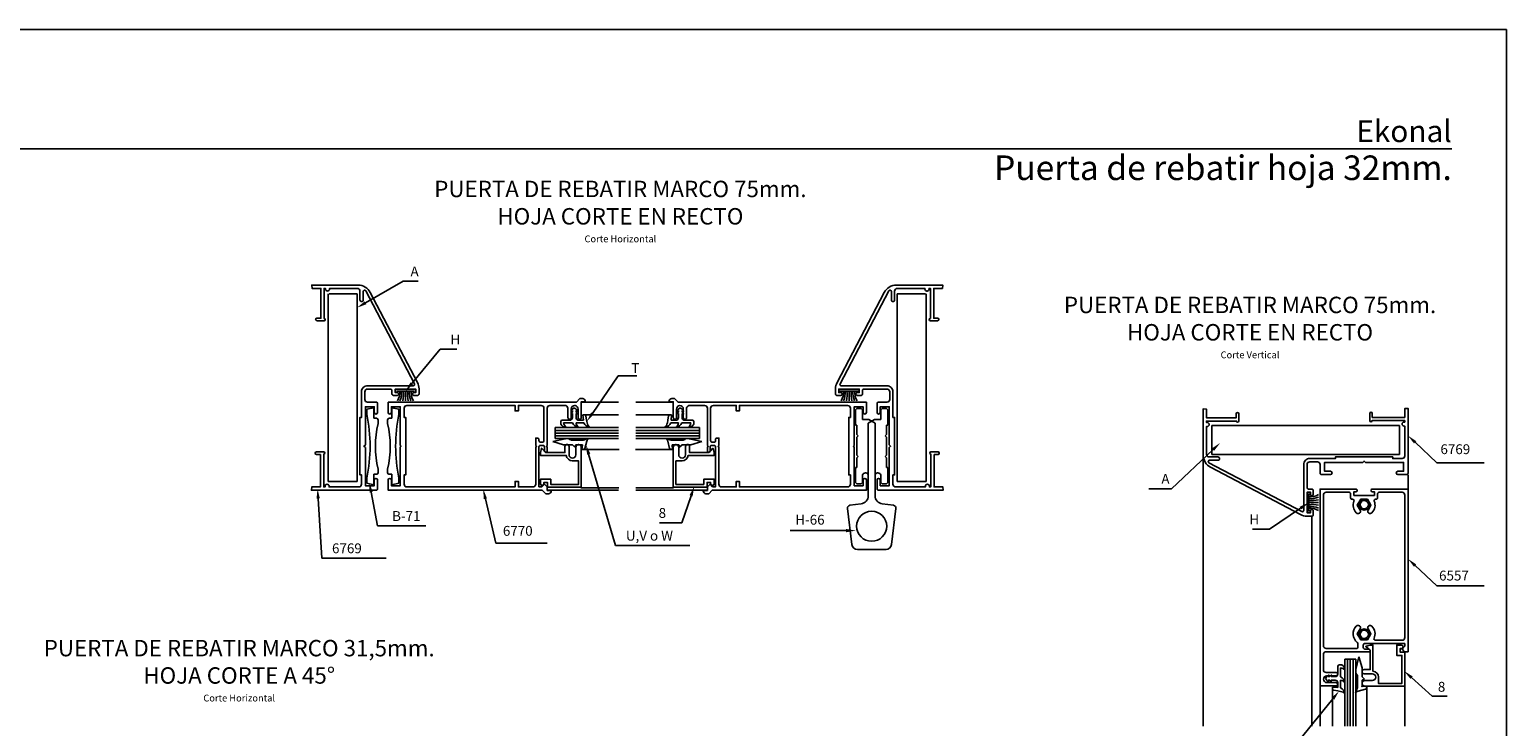
# Model space of a CAD drawing. Units: millimetres. Extents: x 2469 to 2611, y 3439 to 3623.
# Drawn here: x 2584 to 2611, y 3509 to 3522 of the extents above; entities that cross this region are included whole.
import ezdxf
from ezdxf.enums import TextEntityAlignment as Align

# ---------------------------------------------------------------- set-up
doc = ezdxf.new("R2010")
doc.units = ezdxf.units.MM
for name, color, linetype in [('ACCESORIOS', 1, 'Continuous'), ('COTAS', 1, 'Continuous'), ('FORMATO', 7, 'Continuous'), ('TEXTO', 4, 'Continuous'), ('VIDRIO', 2, 'Continuous'), ('VISTAS', 4, 'Continuous')]:
    doc.layers.add(name, color=color, linetype=linetype)
doc.styles.add('ARIAL', font='ARIAL.TTF', dxfattribs={"width": 1.15})

# ---------------------------------------------------------------- blocks, each defined once
blk = doc.blocks.new('pta rebatir 32mm')
at = {"linetype": 'Continuous'}
for points in [[(385.86, 438.65), (385.86, 426.75), (382.67, 426.75), (382.56, 425.55), (406.26, 425.55, 0.414214), (406.76, 426.05), (406.76, 429.3, 1), (405.56, 429.3), (405.56, 427.2), (402.31, 427.2), (402.31, 441.15), (401.81, 441.65), (402.31, 442.15), (402.31, 456.1), (405.56, 456.1), (405.56, 454, 1), (406.76, 454), (406.76, 457.25, 0.414214), (406.26, 457.75), (403.11, 457.75, -0.414214), (402.11, 458.75), (402.11, 461.55, -0.414214), (403.11, 462.55), (411.56, 462.55, -0.414214), (412.06, 462.05), (412.06, 460.75, 0.414214), (412.56, 460.25), (414.02, 460.25, 0.414214), (414.51, 460.74), (414.51, 460.76, 0.414214), (414.02, 461.25), (413.26, 461.25), (413.26, 462.55), (420.76, 462.55), (420.76, 461.25), (420, 461.25, 0.414214), (419.51, 460.76), (419.51, 460.74, 0.414214), (420, 460.25), (421.46, 460.25, 0.414214), (421.96, 460.75), (421.96, 462.64, 0.119455), (421.41, 464.93), (404.11, 497.84, 0.280862), (399.66, 500.55), (382.71, 500.55), (382.82, 499.35), (386.01, 499.35), (386.01, 488.45), (384.56, 488.45, 1), (384.56, 487.55), (387.21, 487.55, 1), (387.21, 488.35), (387.21, 499.35), (387.71, 499.35), (387.71, 499.09, 0.414214), (388.45, 498.35), (388.47, 498.35, 0.414214), (389.21, 499.09), (389.21, 499.35), (399.31, 499.35, -0.414214), (400.31, 498.35), (400.31, 495.1, 0.414214), (400.86, 494.55), (400.96, 494.55, 0.414214), (401.51, 495.1), (401.51, 498.2, -0.786584), (402.46, 498.43), (420.29, 464.48, -0.561448), (419.84, 463.75), (403.11, 463.75, 0.414214), (400.91, 461.55), (400.91, 452.15), (400.31, 452.15), (400.31, 431.15), (400.91, 431.15), (400.91, 427.75, -0.414214), (399.91, 426.75), (389.06, 426.75), (389.06, 427.01, 0.414214), (388.32, 427.75), (388.3, 427.75, 0.414214), (387.56, 427.01), (387.56, 426.75), (387.06, 426.75), (387.06, 438.75, 1), (387.06, 439.55), (384.41, 439.55, 1), (384.41, 438.65)], [(610.5, 438.65), (610.5, 426.75), (613.7, 426.75), (613.8, 425.55), (590.1, 425.55, -0.414214), (589.6, 426.05), (589.6, 429.3, -1), (590.8, 429.3), (590.8, 427.2), (594.05, 427.2), (594.05, 441.15), (594.55, 441.65), (594.05, 442.15), (594.05, 456.1), (590.8, 456.1), (590.8, 454, -1), (589.6, 454), (589.6, 457.25, -0.414214), (590.1, 457.75), (593.25, 457.75, 0.414214), (594.25, 458.75), (594.25, 461.55, 0.414214), (593.25, 462.55), (584.8, 462.55, 0.414214), (584.3, 462.05), (584.3, 460.75, -0.414214), (583.8, 460.25), (582.34, 460.25, -0.414214), (581.85, 460.74), (581.85, 460.76, -0.414214), (582.34, 461.25), (583.1, 461.25), (583.1, 462.55), (575.6, 462.55), (575.6, 461.25), (576.36, 461.25, -0.414214), (576.85, 460.76), (576.85, 460.74, -0.414214), (576.36, 460.25), (574.9, 460.25, -0.414214), (574.4, 460.75), (574.4, 462.64, -0.119455), (574.96, 464.93), (592.26, 497.84, -0.280862), (596.7, 500.55), (613.65, 500.55), (613.55, 499.35), (610.35, 499.35), (610.35, 488.45), (611.8, 488.45, -1), (611.8, 487.55), (609.15, 487.55, -1), (609.15, 488.35), (609.15, 499.35), (608.65, 499.35), (608.65, 499.09, -0.414214), (607.91, 498.35), (607.89, 498.35, -0.414214), (607.15, 499.09), (607.15, 499.35), (597.05, 499.35, 0.414214), (596.05, 498.35), (596.05, 495.1, -0.414214), (595.5, 494.55), (595.4, 494.55, -0.414214), (594.85, 495.1), (594.85, 498.2, 0.786584), (593.91, 498.43), (576.07, 464.48, 0.561448), (576.52, 463.75), (593.25, 463.75, -0.414214), (595.45, 461.55), (595.45, 452.15), (596.05, 452.15), (596.05, 431.15), (595.45, 431.15), (595.45, 427.75, 0.414214), (596.45, 426.75), (607.3, 426.75), (607.3, 427.01, -0.414214), (608.04, 427.75), (608.06, 427.75, -0.414214), (608.8, 427.01), (608.8, 426.75), (609.3, 426.75), (609.3, 438.75, -1), (609.3, 439.55), (611.95, 439.55, -1), (611.95, 438.65)], [(468.86, 425.4), (470.36, 425.4), (470.36, 425.39, -0.384092), (469.37, 424.25), (468.36, 424.25), (467.06, 425.55), (410.66, 425.55), (410.66, 429.3, -1), (411.86, 429.3), (411.86, 427.2), (415.11, 427.2), (415.11, 441.35), (415.41, 441.65), (415.11, 441.95), (415.11, 456.1), (411.86, 456.1), (411.86, 454, -1), (410.66, 454), (410.66, 457.75), (465.86, 457.75), (479.56, 457.75), (480.86, 459.05), (481.87, 459.05, -0.384092), (482.86, 457.91), (482.86, 457.9), (481.36, 457.9), (481.36, 452.09, -0.414214), (480.77, 451.5), (480.75, 451.5, -0.414214), (480.16, 452.09), (480.16, 455.25, 0.372226), (479.06, 456.55), (478.96, 456.55, 0.414214), (477.66, 455.25), (477.66, 452.09, -0.414214), (477.07, 451.5), (477.05, 451.5, -0.414214), (476.46, 452.09), (476.46, 455.55, 0.375011), (475.26, 456.55), (469.86, 456.55, 0.414214), (468.86, 455.55), (468.86, 441.95), (468.56, 441.65), (468.86, 441.35), (468.86, 439.45), (468.36, 439.45), (467.86, 439.95), (467.86, 441.45, 0.414214), (467.36, 441.95), (466.36, 441.95, 0.414214), (465.86, 441.45), (465.86, 426.85), (466.96, 426.85), (467.86, 427.75), (468.86, 426.85)], [(464.66, 441.35), (464.96, 441.65), (464.66, 441.95), (464.66, 444.65), (465.36, 444.65, -0.414214), (465.86, 444.15), (465.86, 443.65, 0.414214), (466.36, 443.15), (467.16, 443.15, 0.414214), (467.66, 443.65), (467.66, 455.55, 0.414214), (466.66, 456.55), (458.31, 456.55), (458.31, 454.55), (457.11, 454.55), (457.11, 456.55), (417.51, 456.55, 0.414214), (416.51, 455.55), (416.51, 452.15), (417.11, 452.15), (417.11, 431.15), (416.51, 431.15), (416.51, 427.75, 0.414214), (417.51, 426.75), (457.11, 426.75), (457.11, 428.75), (458.31, 428.75), (458.31, 426.75), (463.66, 426.75, 0.414214), (464.66, 427.75)], [(527.5, 425.4), (526, 425.4), (526, 425.39, 0.384092), (526.99, 424.25), (528, 424.25), (529.3, 425.55), (585.7, 425.55), (585.7, 429.3, 1), (584.5, 429.3), (584.5, 427.2), (581.25, 427.2), (581.25, 441.35), (580.95, 441.65), (581.25, 441.95), (581.25, 456.1), (584.5, 456.1), (584.5, 454, 1), (585.7, 454), (585.7, 457.75), (530.5, 457.75), (516.8, 457.75), (515.5, 459.05), (514.49, 459.05, 0.384092), (513.5, 457.91), (513.5, 457.9), (515, 457.9), (515, 452.09, 0.414214), (515.59, 451.5), (515.61, 451.5, 0.414214), (516.2, 452.09), (516.2, 455.25, -0.372226), (517.3, 456.55), (517.4, 456.55, -0.414214), (518.7, 455.25), (518.7, 452.09, 0.414214), (519.29, 451.5), (519.31, 451.5, 0.414214), (519.9, 452.09), (519.9, 455.55, -0.375011), (521.1, 456.55), (526.5, 456.55, -0.414214), (527.5, 455.55), (527.5, 441.95), (527.8, 441.65), (527.5, 441.35), (527.5, 439.45), (528, 439.45), (528.5, 439.95), (528.5, 441.45, -0.414214), (529, 441.95), (530, 441.95, -0.414214), (530.5, 441.45), (530.5, 426.85), (529.4, 426.85), (528.5, 427.75), (527.5, 426.85)], [(531.7, 441.35), (531.4, 441.65), (531.7, 441.95), (531.7, 444.65), (531, 444.65, 0.414214), (530.5, 444.15), (530.5, 443.65, -0.414214), (530, 443.15), (529.2, 443.15, -0.414214), (528.7, 443.65), (528.7, 455.55, -0.414214), (529.7, 456.55), (538.05, 456.55), (538.05, 454.55), (539.25, 454.55), (539.25, 456.55), (578.85, 456.55, -0.414214), (579.85, 455.55), (579.85, 452.15), (579.25, 452.15), (579.25, 431.15), (579.85, 431.15), (579.85, 427.75, -0.414214), (578.85, 426.75), (539.25, 426.75), (539.25, 428.75), (538.05, 428.75), (538.05, 426.75), (532.7, 426.75, -0.414214), (531.7, 427.75)], [(770.9, 452.19), (782.8, 452.19), (782.8, 455.39), (784, 455.49), (784, 431.79, -0.414214), (783.5, 431.29), (780.25, 431.29, -1), (780.25, 432.49), (782.35, 432.49), (782.35, 435.74), (768.4, 435.74), (767.9, 436.24), (767.4, 435.74), (753.45, 435.74), (753.45, 432.49), (755.55, 432.49, -1), (755.55, 431.29), (752.3, 431.29, -0.414214), (751.8, 431.79), (751.8, 434.94, 0.414214), (750.8, 435.94), (748, 435.94, 0.414214), (747, 434.94), (747, 426.49, 0.414214), (747.5, 425.99), (748.8, 425.99, -0.414214), (749.3, 425.49), (749.3, 424.03, -0.414214), (748.81, 423.54), (748.79, 423.54, -0.414214), (748.3, 424.03), (748.3, 424.79), (747, 424.79), (747, 417.29), (748.3, 417.29), (748.3, 418.05, -0.414214), (748.79, 418.54), (748.81, 418.54, -0.414214), (749.3, 418.05), (749.3, 416.59, -0.414214), (748.8, 416.09), (746.91, 416.09, -0.119455), (744.62, 416.65), (711.71, 433.94, -0.280862), (709, 438.39), (709, 455.34), (710.2, 455.24), (710.2, 452.04), (721.1, 452.04), (721.1, 453.49, -1), (722, 453.49), (722, 450.84, -1), (721.2, 450.84), (710.2, 450.84), (710.2, 450.34), (710.46, 450.34, -0.414214), (711.2, 449.6), (711.2, 449.58, -0.414214), (710.46, 448.84), (710.2, 448.84), (710.2, 438.74, 0.414214), (711.2, 437.74), (714.45, 437.74, -0.414214), (715, 437.19), (715, 437.09, -0.414214), (714.45, 436.54), (711.35, 436.54, 0.786584), (711.12, 435.6), (745.07, 417.76, 0.561448), (745.8, 418.21), (745.8, 434.94, -0.414214), (748, 437.14), (757.4, 437.14), (757.4, 437.74), (778.4, 437.74), (778.4, 437.14), (781.8, 437.14, 0.414214), (782.8, 438.14), (782.8, 448.99), (782.54, 448.99, -0.414214), (781.8, 449.73), (781.8, 449.75, -0.414214), (782.54, 450.49), (782.8, 450.49), (782.8, 450.99), (770.8, 450.99, -1), (770, 450.99), (770, 453.64, -1), (770.9, 453.64)], [(765.4, 425.48, -0.414214), (764.91, 424.99), (764.15, 424.99), (764.15, 423.64), (771.65, 423.64), (771.65, 424.99), (770.89, 424.99, -0.414214), (770.4, 425.48), (770.4, 425.5, -0.414214), (770.89, 425.99), (784, 425.99), (784, 369.49), (784, 366.49), (782.7, 366.49), (781.8, 367.49), (782.8, 368.49), (782.8, 369.49), (768.1, 369.49, 0.414214), (767.6, 368.99), (767.6, 367.99, 0.414214), (768.1, 367.49), (769.6, 367.49), (770.1, 366.99), (770.1, 366.49), (754, 366.49, 0.414214), (753, 365.49), (753, 359.89, 0.414214), (754, 358.89), (757.61, 358.89, -0.414214), (758.2, 358.3), (758.2, 358.28, -0.414214), (757.61, 357.69), (754.25, 357.69, 1), (754.25, 355.19), (757.61, 355.19, -0.414214), (758.2, 354.6), (758.2, 354.58, -0.414214), (757.61, 353.99), (751.8, 353.99), (751.8, 369.49), (751.8, 425.99), (764.91, 425.99, -0.414214), (765.4, 425.5)], [(781.8, 370.69, 0.414214), (782.8, 371.69), (782.8, 423.79, 0.414214), (781.8, 424.79), (773.35, 424.79, 0.414214), (772.85, 424.29), (772.85, 422.78, -0.414214), (772.35, 422.28), (772.08, 422.28, 0.528971), (771.62, 421.6, -0.296747), (770.75, 417.33, -0.851661), (769.35, 418.3), (770.38, 420.09), (769.14, 422.24), (766.66, 422.24), (765.41, 420.09), (766.45, 418.3, -0.85987), (765.05, 417.28, -0.296747), (764.18, 421.56, 0.528971), (763.71, 422.24), (763.45, 422.24, -0.414214), (762.95, 422.74), (762.95, 424.29, 0.414214), (762.45, 424.79), (754, 424.79, 0.414214), (753, 423.79), (753, 368.69, 0.414214), (754, 367.69), (765.1, 367.69, 0.414214), (765.6, 368.19), (765.6, 369.51, 0.228337), (765.41, 369.9, -0.445134), (765.05, 375.85, -0.85987), (766.45, 374.84), (765.41, 373.04), (766.66, 370.89), (769.14, 370.89), (770.38, 373.04), (769.35, 374.84, -0.851661), (770.75, 375.81, -0.306587), (771.56, 371.4, 0.540237), (772.02, 370.7)]]:
    blk.add_lwpolyline(points, format="xyb", close=True, dxfattribs=at)
at = {"color": 3, "linetype": 'Continuous'}
for points in [[(479.36, 441.29), (479.36, 438.54, -1), (476.86, 438.54), (476.86, 441.54, 1), (475.36, 441.54), (475.36, 439.29), (468.26, 439.29), (466.94, 440.85, 0.606815), (466.77, 440.82), (466.36, 439.29), (466.36, 438.29), (475.87, 438.29, 0.38195), (478.11, 436.29), (480.36, 436.29), (480.36, 427.69), (470.16, 427.69), (470.16, 429.59), (466.36, 429.59), (466.36, 427.94, 0.99992), (467.66, 427.94), (467.66, 428.39), (468.96, 428.39), (468.96, 426.69), (481.36, 426.69), (481.36, 441.29, 1)], [(517, 441.29), (517, 438.54, 1), (519.5, 438.54), (519.5, 441.54, -1), (521, 441.54), (521, 439.29), (528.1, 439.29), (529.42, 440.85, -0.606815), (529.59, 440.82), (530, 439.29), (530, 438.29), (520.49, 438.29, -0.38195), (518.25, 436.29), (516, 436.29), (516, 427.69), (526.2, 427.69), (526.2, 429.59), (530, 429.59), (530, 427.94, -0.99992), (528.7, 427.94), (528.7, 428.39), (527.4, 428.39), (527.4, 426.69), (515, 426.69), (515, 441.29, -1)], [(768.15, 355.94), (770.9, 355.94, 1), (770.9, 358.44), (767.9, 358.44, -1), (767.9, 359.94), (770.15, 359.94), (770.15, 367.04), (768.58, 368.36, -0.606815), (768.62, 368.53), (770.15, 368.94), (771.15, 368.94), (771.15, 359.43, -0.38195), (773.15, 357.19), (773.15, 354.94), (781.75, 354.94), (781.75, 365.14), (779.85, 365.14), (779.85, 368.94), (781.5, 368.94, -0.99992), (781.5, 367.64), (781.05, 367.64), (781.05, 366.34), (782.75, 366.34), (782.75, 353.94), (768.15, 353.94, -1)]]:
    blk.add_lwpolyline(points, format="xyb", close=True, dxfattribs=at)
at = {"layer": 'ACCESORIOS'}
for p, q in [((388.71, 428.75), (388.71, 497.4)), ((389.01, 497.4), (399.36, 497.4)), ((399.36, 497.4), (399.36, 428.75)), ((597, 497.4), (597, 428.75)), ((607.35, 497.4), (597, 497.4)), ((607.65, 428.75), (607.65, 497.4)), ((402.81, 455.14), (405.36, 455.71)), ((402.81, 453.35), (402.81, 455.14)), ((405.36, 455.71), (405.36, 451.85)), ((412.06, 455.71), (412.06, 451.85)), ((414.61, 455.14), (412.06, 455.71)), ((414.61, 453.35), (414.61, 455.14)), ((478.77, 455.65), (478.12, 455.22, 0)), ((478.12, 454.14), (478.12, 454.65)), ((478.77, 455.65), (479.42, 455.22)), ((479.42, 454.14), (479.42, 454.65)), ((517.59, 455.65), (516.94, 455.22)), ((516.94, 454.14), (516.94, 454.65)), ((517.59, 455.65), (518.24, 455.22, 0)), ((518.24, 454.14), (518.24, 454.65)), ((582.2, 455.4), (581.7, 454.9)), ((581.7, 454.9), (581.7, 449.4)), ((583.8, 455.4), (582.2, 455.4)), ((584.3, 454.9), (583.8, 455.4)), ((584.3, 451.4), (584.3, 454.9)), ((591, 454.9), (591.5, 455.4)), ((591, 451.4), (591, 454.9)), ((591.5, 455.4), (593.1, 455.4)), ((593.1, 455.4), (593.6, 454.9)), ((593.6, 454.9), (593.6, 449.4)), ((405.36, 451.85), (406.46, 451.85)), ((406.96, 451.35), (406.96, 450)), ((410.46, 451.35), (410.46, 450)), ((412.06, 451.85), (410.96, 451.85)), ((473.86, 450.65), (473.86, 449.71)), ((474.36, 451.15), (477.12, 451.15)), ((474.86, 450.15), (478.16, 450.15)), ((478.12, 452.15, 0), (478.12, 453.65)), ((479.42, 452.15), (479.42, 453.65)), ((479.42, 450.15), (482.24, 450.15)), ((480.42, 451.15), (482.14, 451.15)), ((481.97, 453.15, 0), (482.55, 453.15, 0)), ((482.14, 451.15), (481.97, 453.15)), ((483.04, 452.73), (483.3, 451.15)), ((513.32, 452.73), (513.06, 451.15)), ((514.39, 453.15, 0), (513.82, 453.15, 0)), ((516.94, 450.15), (514.12, 450.15)), ((514.22, 451.15), (514.39, 453.15)), ((515.94, 451.15), (514.22, 451.15)), ((516.94, 452.15), (516.94, 453.65)), ((521.5, 450.15), (518.2, 450.15)), ((518.24, 452.15, 0), (518.24, 453.65)), ((522, 451.15), (519.24, 451.15)), ((522.5, 450.65), (522.5, 449.71)), ((581.7, 449.4), (582.2, 449.4)), ((582.2, 449.4), (582.2, 445.9)), ((586.6, 451.4), (584.3, 451.4)), ((586.4, 450.07), (588.7, 451.4)), ((586.4, 423.54), (586.4, 450.07)), ((588.9, 450.07), (586.6, 451.4)), ((588.7, 451.4), (591, 451.4)), ((588.9, 423.54), (588.9, 450.07)), ((593.6, 449.4), (593.1, 449.4)), ((593.1, 449.4), (593.1, 445.9)), ((780.8, 449.24), (712.15, 449.24)), ((712.15, 449.24), (712.15, 438.59)), ((780.8, 449.24), (780.8, 438.59)), ((470.91, 443.35), (475.48, 444.39)), ((474.86, 442.15), (470.91, 443.35)), ((475.82, 444.45), (476.45, 444.45, 0)), ((477.15, 444.16), (477.76, 443.8)), ((477.76, 443.8), (482.21, 443.8)), ((482.68, 440.87), (483.38, 443.55)), ((513.68, 440.87), (512.98, 443.55)), ((518.6, 443.8), (514.15, 443.8)), ((519.21, 444.16), (518.6, 443.8)), ((520.54, 444.45), (519.92, 444.45, 0)), ((525.45, 443.35), (520.88, 444.39)), ((521.5, 442.15), (525.45, 443.35)), ((582.2, 445.9), (582.7, 445.4)), ((582.7, 445.4), (582.2, 444.9)), ((582.2, 444.9), (582.2, 438.4)), ((593.1, 445.9), (592.6, 445.4)), ((592.6, 445.4), (593.1, 444.9)), ((593.1, 444.9), (593.1, 438.4)), ((474.86, 442.15), (478.13, 442.15)), ((479.03, 441.25), (478.13, 442.15)), ((479.03, 441.25), (479.36, 442.15)), ((479.36, 442.15), (481.76, 442.15)), ((481.61, 440.45), (481.76, 442.15)), ((481.61, 440.45), (482.19, 440.45)), ((514.75, 440.45), (514.17, 440.45)), ((517, 442.15), (514.6, 442.15)), ((514.75, 440.45), (514.6, 442.15)), ((517.33, 441.25), (517, 442.15)), ((517.33, 441.25), (518.23, 442.15)), ((521.5, 442.15), (518.23, 442.15)), ((582.2, 438.4), (582.7, 437.9)), ((593.1, 438.4), (592.6, 437.9)), ((712.15, 438.59), (780.8, 438.59)), ((406.96, 433.3), (406.96, 431.95)), ((410.46, 433.3), (410.46, 431.95)), ((582.2, 433.9), (581.7, 433.9)), ((581.7, 433.9), (581.7, 428.4)), ((582.7, 437.9), (582.2, 437.4)), ((582.2, 437.4), (582.2, 433.9)), ((592.6, 437.9), (593.1, 437.4)), ((593.1, 437.4), (593.1, 433.9)), ((593.1, 433.9), (593.6, 433.9)), ((593.6, 433.9), (593.6, 428.4)), ((399.36, 428.75), (388.71, 428.75)), ((402.81, 428.16), (402.81, 429.96)), ((402.81, 428.16), (405.36, 427.55)), ((405.36, 427.55), (405.36, 431.45)), ((405.36, 431.45), (406.46, 431.45)), ((412.06, 431.45), (410.96, 431.45)), ((412.06, 427.55), (412.06, 431.45)), ((414.61, 428.16), (412.06, 427.55)), ((414.61, 428.16), (414.61, 429.96)), ((581.7, 428.4), (582.2, 427.9)), ((582.2, 427.9), (583.8, 427.9)), ((583.8, 427.9), (584.3, 428.4)), ((584.3, 428.4), (584.3, 431)), ((585.4, 431.9), (585.5, 431.9)), ((586.4, 431), (586.4, 423.54)), ((588.9, 431), (588.9, 423.54)), ((589.9, 431.9), (589.8, 431.9)), ((591, 428.4), (591, 431)), ((591.5, 427.9), (591, 428.4)), ((593.1, 427.9), (591.5, 427.9)), ((593.6, 428.4), (593.1, 427.9)), ((597, 428.75), (607.65, 428.75)), ((578.77, 418.91), (580.43, 405.65)), ((580.43, 405.65), (578.77, 418.91)), ((583.78, 420.57), (579.64, 420.03)), ((579.64, 420.03), (583.78, 420.57)), ((595.66, 420.03), (591.52, 420.57)), ((591.52, 420.57), (595.66, 420.03)), ((594.87, 405.65), (596.53, 418.91)), ((596.53, 418.91), (594.87, 405.65)), ((582.42, 403.9), (587.65, 403.9)), ((587.65, 403.9), (582.42, 403.9)), ((587.65, 403.9), (592.89, 403.9)), ((592.89, 403.9), (587.65, 403.9)), ((765.95, 364.6), (764.91, 360.03)), ((767.15, 360.65), (765.95, 364.6)), ((753.8, 356.75), (754.23, 357.4, 0)), ((755.31, 357.4), (754.8, 357.4)), ((757.3, 357.4, 0), (755.8, 357.4)), ((758.3, 361.15), (758.3, 358.4)), ((758.8, 361.65), (759.74, 361.65)), ((759.3, 360.65), (759.3, 357.35)), ((764.85, 359.69), (764.85, 359.06, 0)), ((765.14, 358.35), (765.5, 357.75)), ((765.5, 357.75), (765.5, 353.3)), ((767.15, 360.65), (767.15, 357.37)), ((768.05, 356.47), (767.15, 357.37)), ((753.8, 356.75), (754.23, 356.1)), ((755.31, 356.1), (754.8, 356.1)), ((757.3, 356.1), (755.8, 356.1)), ((756.3, 353.55, 0), (756.3, 352.97, 0)), ((758.3, 353.37), (756.3, 353.55)), ((756.72, 352.48), (758.3, 352.21)), ((758.3, 355.1), (758.3, 353.37)), ((759.3, 356.1), (759.3, 353.28)), ((768.43, 352.83), (765.75, 352.13)), ((768.05, 356.47), (767.15, 356.15)), ((767.15, 356.15), (767.15, 353.75)), ((768.85, 353.9), (767.15, 353.75)), ((768.85, 353.9), (768.85, 353.32))]:
    blk.add_line(p, q, dxfattribs=at)
at = {"layer": 'ACCESORIOS', "linetype": 'Continuous'}
for p, q in [((413.66, 461.8), (420.31, 461.8)), ((416.99, 461.8), (416.99, 458.25)), ((576.05, 461.8), (582.7, 461.8)), ((579.38, 461.8), (579.38, 458.25)), ((747.64, 417.72), (747.64, 424.37)), ((747.64, 421.04), (751.19, 421.04))]:
    blk.add_line(p, q, dxfattribs=at)
at = {"layer": 'ACCESORIOS'}
for points in [[(478.12, 455.22, 0), (477.91, 455.05, 0), (477.78, 454.88, 0), (477.67, 454.7, 0), (477.62, 454.56, 0), (477.6, 454.4, 0)], [(478.12, 454.65, 0), (477.78, 454.56, 0), (477.66, 454.49, 0), (477.6, 454.4, 0)], [(478.12, 454.14, 0), (477.92, 454.03, 0), (477.78, 453.88, 0), (477.67, 453.7, 0), (477.62, 453.56, 0), (477.6, 453.4, 0)], [(479.42, 455.22, 0), (479.62, 455.05, 0), (479.76, 454.88, 0), (479.87, 454.7, 0), (479.92, 454.56, 0), (479.94, 454.4, 0)], [(479.42, 454.65, 0), (479.76, 454.56, 0), (479.88, 454.49, 0), (479.94, 454.4, 0)], [(479.42, 454.14, 0), (479.62, 454.03, 0), (479.76, 453.88, 0), (479.87, 453.7, 0), (479.92, 453.56, 0), (479.94, 453.4, 0)], [(516.94, 455.22, 0), (516.74, 455.05, 0), (516.6, 454.88, 0), (516.49, 454.7, 0), (516.45, 454.56, 0), (516.42, 454.4, 0)], [(516.94, 454.65, 0), (516.6, 454.56, 0), (516.48, 454.49, 0), (516.42, 454.4, 0)], [(516.94, 454.14, 0), (516.74, 454.03, 0), (516.6, 453.88, 0), (516.49, 453.7, 0), (516.45, 453.56, 0), (516.42, 453.4, 0)], [(518.24, 455.22, 0), (518.45, 455.05, 0), (518.59, 454.88, 0), (518.69, 454.7, 0), (518.74, 454.56, 0), (518.76, 454.4, 0)], [(518.24, 454.65, 0), (518.59, 454.56, 0), (518.71, 454.49, 0), (518.76, 454.4, 0)], [(518.24, 454.14, 0), (518.44, 454.03, 0), (518.59, 453.88, 0), (518.69, 453.7, 0), (518.74, 453.56, 0), (518.76, 453.4, 0)], [(478.12, 453.65, 0), (477.95, 453.62, 0), (477.78, 453.56, 0), (477.66, 453.49, 0), (477.6, 453.4, 0)], [(479.42, 453.65, 0), (479.59, 453.62, 0), (479.76, 453.56, 0), (479.88, 453.49, 0), (479.94, 453.4, 0)], [(483.3, 451.15, 0), (483.51, 450.24, 0), (483.67, 449.72, 0), (483.85, 449.27, 0), (484.1, 448.9, 0), (484.26, 448.75, 0), (484.38, 448.65, 0)], [(513.06, 451.15, 0), (512.85, 450.24, 0), (512.69, 449.72, 0), (512.51, 449.27, 0), (512.26, 448.9, 0), (512.1, 448.75, 0), (511.98, 448.65, 0)], [(516.94, 453.65, 0), (516.77, 453.62, 0), (516.6, 453.56, 0), (516.48, 453.49, 0), (516.42, 453.4, 0)], [(518.24, 453.65, 0), (518.41, 453.62, 0), (518.59, 453.56, 0), (518.71, 453.49, 0), (518.76, 453.4, 0)], [(482.21, 443.8, 0), (482.68, 443.98, 0), (482.95, 444.17, 0), (483.27, 444.31, 0), (483.6, 444.4, 0), (483.9, 444.45, 0)], [(483.38, 443.55, 0), (483.5, 443.9, 0), (483.63, 444.2, 0), (483.79, 444.38, 0), (483.9, 444.45, 0)], [(512.98, 443.55, 0), (512.87, 443.9, 0), (512.73, 444.2, 0), (512.57, 444.38, 0), (512.46, 444.45, 0)], [(514.15, 443.8, 0), (513.68, 443.98, 0), (513.41, 444.17, 0), (513.09, 444.31, 0), (512.76, 444.4, 0), (512.46, 444.45, 0)], [(754.23, 357.4, 0), (754.4, 357.6, 0), (754.57, 357.74, 0), (754.75, 357.85, 0), (754.89, 357.89, 0), (755.05, 357.92, 0)], [(754.8, 357.4, 0), (754.89, 357.74, 0), (754.96, 357.86, 0), (755.05, 357.92, 0)], [(755.31, 357.4, 0), (755.42, 357.6, 0), (755.57, 357.74, 0), (755.75, 357.85, 0), (755.89, 357.89, 0), (756.05, 357.92, 0)], [(755.8, 357.4, 0), (755.83, 357.56, 0), (755.89, 357.74, 0), (755.96, 357.86, 0), (756.05, 357.92, 0)], [(754.23, 356.1, 0), (754.4, 355.89, 0), (754.57, 355.75, 0), (754.75, 355.65, 0), (754.89, 355.6, 0), (755.05, 355.58, 0)], [(754.8, 356.1, 0), (754.89, 355.75, 0), (754.96, 355.63, 0), (755.05, 355.58, 0)], [(755.31, 356.1, 0), (755.42, 355.9, 0), (755.57, 355.75, 0), (755.75, 355.65, 0), (755.89, 355.6, 0), (756.05, 355.58, 0)], [(755.8, 356.1, 0), (755.83, 355.93, 0), (755.89, 355.75, 0), (755.96, 355.63, 0), (756.05, 355.58, 0)], [(758.3, 352.21, 0), (759.21, 352.01, 0), (759.73, 351.85, 0), (760.18, 351.67, 0), (760.55, 351.42, 0), (760.7, 351.26, 0), (760.8, 351.13, 0)], [(765.5, 353.3, 0), (765.32, 352.83, 0), (765.13, 352.56, 0), (764.99, 352.23, 0), (764.9, 351.91, 0), (764.85, 351.61, 0)], [(765.75, 352.13, 0), (765.4, 352.01, 0), (765.1, 351.88, 0), (764.92, 351.72, 0), (764.85, 351.61, 0)]]:
    blk.add_polyline3d(points, dxfattribs=at)
for centre, radius in [((767.95, 420.29), 2), ((767.95, 420.29), 1.5), ((587.65, 412.4), 5.5), ((767.95, 372.84), 2), ((767.95, 372.84), 1.5)]:
    blk.add_circle(centre, radius, dxfattribs=at)
at = {"layer": 'ACCESORIOS', "linetype": 'Continuous'}
for centre, radius, start, end in [((409.79, 461.16), 5.14, 325.5819, 7.194), ((408.24, 461.16), 7.34, 336.6347, 5.0122), ((404.36, 460.62), 11.88, 348.5092, 5.7209), ((429.61, 460.62), 11.88, 174.2791, 191.4908), ((425.73, 461.16), 7.34, 174.9878, 203.3653), ((424.18, 461.16), 5.14, 172.806, 214.4181), ((572.18, 461.16), 5.14, 325.5819, 7.194), ((570.63, 461.16), 7.34, 336.6347, 5.0122), ((566.75, 460.62), 11.88, 348.5092, 5.7209), ((592, 460.62), 11.88, 174.2791, 191.4908), ((588.12, 461.16), 7.34, 174.9878, 203.3653), ((586.57, 461.16), 5.14, 172.806, 214.4181), ((748.28, 428.24), 5.14, 262.806, 304.4181), ((748.28, 429.79), 7.34, 264.9878, 293.3653), ((748.82, 433.66), 11.88, 264.2791, 281.4908), ((748.82, 408.42), 11.88, 78.5092, 95.7209), ((748.28, 412.29), 7.34, 66.6347, 95.0122), ((748.28, 413.84), 5.14, 55.5819, 97.194)]:
    blk.add_arc(centre, radius, start, end, dxfattribs=at)
at = {"layer": 'ACCESORIOS'}
for centre, radius, start, end in [((347.02, 441.65), 57.01, 348.1611, 11.8389), ((441.32, 441.65), 35.35, 166.3399, 193.6601), ((406.46, 451.35), 0.5, 0, 90), ((410.96, 451.35), 0.5, 90, 180), ((376.1, 441.65), 35.35, 346.3399, 13.6601), ((470.4, 441.65), 57.01, 168.1611, 191.8389), ((474.36, 450.65), 0.5, 90, 180), ((475.63, 450.65), 2, 208.115, 272.8555), ((477.33, 450.57), 2.5, 189.6781, 230.1851), ((480.59, 451.34), 2.7, 206.0461, 264.0719), ((480.42, 452.15), 1, 180, 270), ((481.6, 450.43), 2.2, 187.3295, 234.0371), ((484.66, 451.34), 2.7, 206.0461, 264.0719), ((511.7, 451.34), 2.7, 275.9281, 333.9539), ((515.94, 452.15), 1, 270, 0), ((515.77, 451.34), 2.7, 275.9281, 333.9539), ((514.76, 450.43), 2.2, 305.9629, 352.6705), ((519.03, 450.57), 2.5, 309.8149, 350.3219), ((520.73, 450.65), 2, 267.1445, 331.885), ((522, 450.65), 0.5, 0, 90), ((475.82, 443.45), 1, 90, 109.7714), ((520.54, 443.45), 1, 70.2286, 90), ((482.19, 440.95), 0.5, 270, 350.5376), ((514.17, 440.95), 0.5, 189.4624, 270), ((406.46, 431.95), 0.5, 270, 0), ((410.96, 431.95), 0.5, 180, 270), ((585.37, 430.81), 1.09, 88.5855, 169.9933), ((585.5, 431), 0.9, 0, 90), ((589.8, 431), 0.9, 90, 180), ((589.93, 430.81), 1.09, 10.0067, 91.4145), ((583.4, 423.54), 3, 277.3524, 360), ((583.4, 423.54), 3, 277.3524, 360), ((591.9, 423.54), 3, 180, 262.6476), ((591.9, 423.54), 3, 180, 262.6476), ((579.77, 419.04), 1, 97.3524, 187.125), ((579.77, 419.04), 1, 97.3524, 187.125), ((595.54, 419.04), 1, 352.875, 82.6476), ((595.54, 419.04), 1, 352.875, 82.6476), ((582.42, 405.9), 2, 187.125, 270), ((582.42, 405.9), 2, 187.125, 270), ((592.89, 405.9), 2, 270, 352.875), ((592.89, 405.9), 2, 270, 352.875), ((758.8, 361.15), 0.5, 90, 180), ((758.88, 358.19), 2.5, 39.8149, 80.3219), ((758.11, 354.93), 2.7, 5.9281, 63.9539), ((758.8, 359.89), 2, 357.1445, 61.885), ((765.85, 359.69), 1, 160.2286, 180), ((757.3, 355.1), 1, 0, 90), ((759.02, 353.92), 2.2, 35.9629, 82.6705), ((758.11, 350.85), 2.7, 5.9281, 63.9539), ((768.35, 353.32), 0.5, 279.4624, 0)]:
    blk.add_arc(centre, radius, start, end, dxfattribs=at)
at = {"layer": 'ACCESORIOS', "extrusion": (-3.82137e-15, -8.74228e-08, -1)}
blk.add_arc((-477.12, 452.15, 0), 1, 180, 270, dxfattribs=at)
at = {"layer": 'ACCESORIOS', "extrusion": (8.62333e-08, 1.43722e-08, -1)}
blk.add_arc((-482.55, 452.65, 0), 0.5, 90, 170.5376, dxfattribs=at)
at = {"layer": 'ACCESORIOS', "extrusion": (-8.62333e-08, 1.43722e-08, -1)}
blk.add_arc((-513.82, 452.65, 0), 0.5, 9.4624, 90, dxfattribs=at)
at = {"layer": 'ACCESORIOS', "extrusion": (3.82137e-15, -8.74228e-08, -1)}
blk.add_arc((-519.24, 452.15, 0), 1, 270, 0, dxfattribs=at)
at = {"layer": 'ACCESORIOS', "extrusion": (6.18172e-08, 6.18172e-08, -1)}
blk.add_arc((-476.45, 443.45, 0), 1, 90, 135, dxfattribs=at)
at = {"layer": 'ACCESORIOS', "extrusion": (-6.18172e-08, 6.18172e-08, -1)}
blk.add_arc((-519.92, 443.45, 0), 1, 45, 90, dxfattribs=at)
at = {"layer": 'ACCESORIOS', "extrusion": (8.74228e-08, 3.82137e-15, -1)}
blk.add_arc((-757.3, 358.4, 0), 1, 180, 270, dxfattribs=at)
at = {"layer": 'ACCESORIOS', "extrusion": (-6.18172e-08, -6.18172e-08, -1)}
blk.add_arc((-765.85, 359.06, 0), 1, 315, 0, dxfattribs=at)
at = {"layer": 'ACCESORIOS', "extrusion": (-1.43722e-08, -8.62333e-08, -1)}
blk.add_arc((-756.8, 352.97, 0), 0.5, 279.4624, 0, dxfattribs=at)
at = {"layer": 'ACCESORIOS'}
for p in [(483.9, 444.45), (512.47, 444.45), (481.61, 442.15), (482.19, 440.45), (514.17, 440.45), (514.75, 442.15), (764.85, 351.61), (767.15, 353.9), (768.85, 353.32)]:
    blk.add_point(p, dxfattribs=at)
at = {"layer": 'COTAS', "linetype": 'Continuous'}
for p, q in [((402.34, 494.07), (416.18, 502.01)), ((416.18, 502.01), (419.78, 502.01)), ((419.78, 502.01), (421.58, 502.01)), ((485.43, 453.67), (494.8, 467.44)), ((494.8, 467.44), (498.4, 467.44)), ((498.4, 467.44), (501.67, 467.44)), ((712.59, 440.39), (697.43, 426.1)), ((786.58, 443.07), (794.56, 435.62)), ((794.56, 435.62), (798.16, 435.62)), ((798.16, 435.62), (811.87, 435.62)), ((385.03, 422.54), (386.37, 400.71)), ((404.43, 424.8), (406.71, 412.52)), ((446.23, 422.44), (450.11, 406.23)), ((521.54, 423.51), (518.19, 413.65)), ((693.83, 426.1), (689.04, 426.1)), ((697.43, 426.1), (693.83, 426.1)), ((406.71, 412.52), (410.31, 412.52)), ((410.31, 412.52), (424.45, 412.52)), ((514.19, 413.65), (509.99, 413.65)), ((518.19, 413.65), (514.19, 413.65)), ((450.11, 406.23), (454.36, 406.23)), ((454.36, 406.23), (468.84, 406.23)), ((573.64, 410.79), (557.8, 410.79)), ((578.29, 410.79), (573.64, 410.79)), ((386.37, 400.71), (409.92, 400.71)), ((786.58, 398.01), (794.56, 390.55)), ((794.56, 390.55), (798.16, 390.55)), ((798.16, 390.55), (811.87, 390.55)), ((785.26, 357.02), (792.85, 350.2)), ((756.49, 349.32), (743.89, 333.79)), ((792.85, 350.2), (796.45, 350.2)), ((796.45, 350.2), (798.25, 350.2))]:
    blk.add_line(p, q, dxfattribs=at)
at = {"layer": 'COTAS'}
for p, q in [((419.28, 464.57), (429.67, 477.09)), ((429.67, 477.09), (433.27, 477.09)), ((433.27, 477.09), (435.85, 477.09)), ((484.05, 438.76), (493.9, 405.31)), ((744.66, 419.02), (733.24, 411.3)), ((729.64, 411.3), (727.06, 411.3)), ((733.24, 411.3), (729.64, 411.3)), ((493.9, 405.31), (497.5, 405.31)), ((497.5, 405.31), (521.12, 405.31))]:
    blk.add_line(p, q, dxfattribs=at)
at = {"layer": 'COTAS', "linetype": 'Continuous'}
for points in [[(402.64, 493.55), (402.05, 494.59), (399.22, 492.28)], [(485.93, 453.33), (484.94, 454.01), (483.41, 450.7)], [(786.17, 442.64), (786.99, 443.51), (783.95, 445.53)], [(712.18, 440.83), (713, 439.96), (715.21, 442.86)], [(403.84, 424.69), (405.02, 424.91), (403.77, 428.34)], [(384.44, 422.5), (385.63, 422.57), (384.81, 426.13)], [(445.64, 422.32), (446.82, 422.57), (445.46, 425.96)], [(520.97, 423.71), (522.1, 423.32), (522.69, 426.92)], [(578.29, 411.39), (578.29, 410.19), (581.89, 410.79)], [(786.17, 397.57), (786.99, 398.45), (783.95, 400.47)], [(784.86, 356.58), (785.66, 357.47), (782.58, 359.43)], [(756.02, 349.69), (756.95, 348.94), (758.75, 352.11)]]:
    blk.add_solid(points, dxfattribs=at)
at = {"layer": 'COTAS'}
for points in [[(419.75, 464.19), (418.82, 464.96), (416.99, 461.8)], [(483.48, 438.59), (484.63, 438.93), (483.03, 442.21)], [(744.32, 419.52), (744.99, 418.53), (747.64, 421.04)]]:
    blk.add_solid(points, dxfattribs=at)
at = {"layer": 'FORMATO'}
for p, q in [((820, 594), (0, 594)), ((820, 0), (820, 594)), ((59.46, 550.44), (800, 550.44))]:
    blk.add_line(p, q, dxfattribs=at)
at = {"layer": 'VIDRIO', "linetype": 'Continuous'}
for p, q in [((495.02, 448.45), (471.76, 448.45)), ((471.76, 448.45), (471.76, 444.45)), ((495.02, 447.45), (471.76, 447.45)), ((495.02, 446.45), (471.76, 446.45)), ((495.02, 445.45), (471.76, 445.45)), ((495.02, 444.45), (471.76, 444.45)), ((501.34, 448.45), (524.6, 448.45)), ((501.34, 447.45), (524.6, 447.45)), ((501.34, 446.45), (524.6, 446.45)), ((501.34, 445.45), (524.6, 445.45)), ((501.34, 444.45), (524.6, 444.45)), ((524.6, 448.45), (524.6, 444.45)), ((760.85, 339.25), (760.85, 363.75)), ((760.85, 363.75), (764.85, 363.75)), ((761.85, 339.25), (761.85, 363.75)), ((762.85, 339.25), (762.85, 363.75)), ((763.85, 339.25), (763.85, 363.75)), ((764.85, 339.25), (764.85, 363.75))]:
    blk.add_line(p, q, dxfattribs=at)
at = {"layer": 'VISTAS', "linetype": 'Continuous'}
for p, q in [((481.36, 457.75), (495.02, 457.75)), ((515, 457.75), (501.34, 457.75)), ((482.54, 453.15, 0), (495.02, 453.15)), ((513.82, 453.15, 0), (501.34, 453.15)), ((482.34, 440.45), (495.18, 440.45)), ((514.02, 440.45), (501.19, 440.45)), ((709, 339.25), (709, 438.04)), ((784, 431.19), (784, 425.99)), ((468.86, 425.55), (495.02, 425.55)), ((481.21, 426.44, 0), (495.04, 426.44, 0)), ((515.15, 426.44, 0), (501.32, 426.44, 0)), ((527.5, 425.55), (501.34, 425.55)), ((748.8, 416.09), (748.8, 339.25)), ((751.8, 353.94), (751.8, 339.25)), ((756.3, 352.97, 0), (756.3, 339.25, 0)), ((768.85, 353.32), (768.85, 339.25)), ((782.75, 353.94), (782.75, 339.25))]:
    blk.add_line(p, q, dxfattribs=at)
at = {"layer": 'COTAS', "color": 7, "linetype": 'Continuous', "style": 'ARIAL'}
for s, p in [('A', (418.83, 505.56)), ('6769', (795.84, 440.55)), ('B-71', (412.11, 416.12)), ('6770', (452.65, 410.7)), ('6769', (390.1, 404.31)), ('6557', (795.34, 394.35)), ('8', (794.9, 353.67))]:
    blk.add_text(s, height=3.6, dxfattribs=at).set_placement(p, align=Align.MIDDLE_LEFT)
at = {"layer": 'COTAS', "color": 7, "style": 'ARIAL'}
for s, p in [('H', (433.45, 480.69)), ('U,V o W', (497.68, 408.91))]:
    blk.add_text(s, height=3.6, dxfattribs=at).set_placement(p, align=Align.MIDDLE_LEFT)
at = {"layer": 'COTAS', "color": 7, "linetype": 'Continuous', "style": 'ARIAL'}
for s, p in [('T', (502.61, 470.23)), ('A', (696.68, 429.7)), ('8', (512.39, 417.25)), ('H-66', (570.42, 414.76))]:
    blk.add_text(s, height=3.6, dxfattribs=at).set_placement(p, align=Align.MIDDLE_RIGHT)
at = {"layer": 'COTAS', "color": 7, "style": 'ARIAL'}
blk.add_text('H', height=3.6, dxfattribs=at).set_placement((729.46, 414.9), align=Align.MIDDLE_RIGHT)
at = {"layer": 'TEXTO', "style": 'ARIAL'}
for s, insert, char_height, width, attachment_point in [('\\fSwis721 BT|b1|i0|c0|p34;Ekonal', (800, 560.85), 8, 97.6, 3), ('Puerta de rebatir hoja 32mm.', (800, 547.97), 9, 269.44, 3), ('PUERTA DE REBATIR MARCO 75mm.\\PHOJA CORTE EN RECTO\\P\\H2.5;Corte Horizontal', (495.66, 527.47), 6, 175.1481, 5), ('PUERTA DE REBATIR MARCO 75mm.\\PHOJA CORTE EN RECTO\\P\\H2.5;Corte Vertical', (726.14, 485.06), 6, 175.14, 5), ('PUERTA DE REBATIR MARCO 31,5mm.\\PHOJA CORTE A 45°\\P\\H2.5;Corte Horizontal', (356.13, 359.56), 6, 182.48, 5)]:
    blk.add_mtext(s, dxfattribs=dict(at, insert=insert, char_height=char_height, width=width, attachment_point=attachment_point))

msp = doc.modelspace()

# ---------------------------------------------------------------- block references
at = {"xscale": 0.05, "yscale": 0.05, "zscale": 0.05}
msp.add_blockref('pta rebatir 32mm', (2570.385, 3491.833), dxfattribs=at)

doc.saveas('drawing.dxf')
